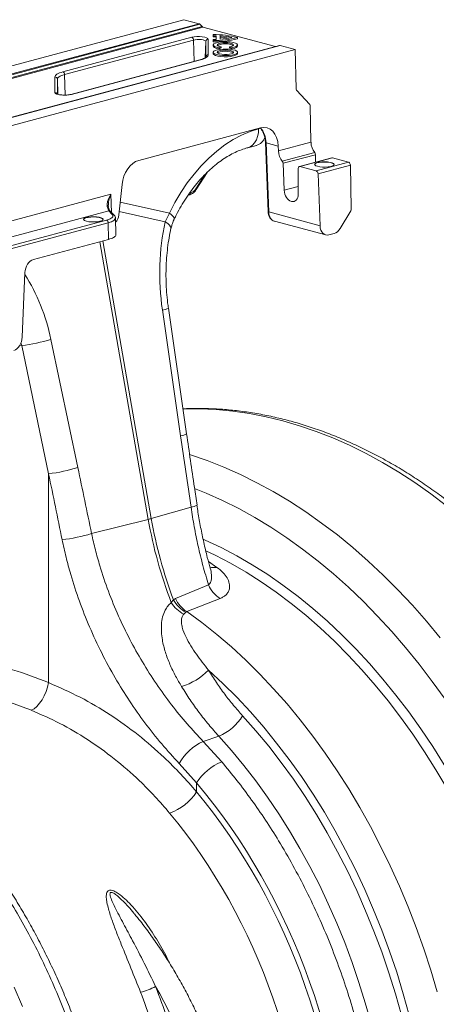
# Model space of a CAD drawing. Units: millimetres. Extents: x -1371 to 9775, y 3708 to 8101.
# Drawn here: x 8034 to 8205, y 4999 to 5402 of the extents above; entities that cross this region are included whole.
import ezdxf

# ---------------------------------------------------------------- set-up
doc = ezdxf.new("R2010")
doc.units = ezdxf.units.MM
doc.linetypes.add('SLD-Solid', pattern=[0])
doc.layers.add('ACO_DRAINAGE', color=7, linetype='SLD-Solid')

# ---------------------------------------------------------------- blocks, each defined once
blk = doc.blocks.new('ACO - 32926 32928 - ISO')
at = {"layer": 'ACO_DRAINAGE', "linetype": 'SLD-Solid', "lineweight": 0}
for p, q in [((1380.99, 1203.21), (1589.34, 1259.03)), ((1595.51, 1257.37), (1589.34, 1259.03)), ((1380.99, 1199.9), (1595.51, 1257.37)), ((1595.86, 1257.15), (1380.99, 1199.58)), ((1380.99, 1198.39), (1596.76, 1256.2)), ((1597.11, 1255.98), (1380.99, 1198.08)), ((1596.76, 1256.2), (1595.86, 1257.15)), ((1626.79, 1248.03), (1597.11, 1255.98)), ((1539.76, 1237.68), (1592.52, 1251.81)), ((1593.23, 1250.69), (1540.47, 1236.56)), ((1592.52, 1251.81), (1593.46, 1252)), ((1593.93, 1250.83), (1593.23, 1250.69)), ((1593.45, 1241.93), (1593.23, 1250.69)), ((1593.46, 1252), (1594.55, 1252.1)), ((1594.75, 1250.91), (1593.93, 1250.83)), ((1594.55, 1252.1), (1595.71, 1252.12)), ((1595.62, 1250.92), (1594.75, 1250.91)), ((1596.46, 1250.87), (1595.62, 1250.92)), ((1595.71, 1252.12), (1596.84, 1252.04)), ((1597.21, 1250.75), (1596.46, 1250.87)), ((1596.84, 1252.04), (1597.84, 1251.88)), ((1597.79, 1250.57), (1597.21, 1250.75)), ((1598.16, 1250.36), (1597.79, 1250.57)), ((1597.84, 1251.88), (1598.62, 1251.65)), ((1598.05, 1243.5), (1598.29, 1250.13)), ((1598.29, 1250.13), (1598.16, 1250.36)), ((1598.29, 1243.71), (1598.29, 1250.13)), ((1598.62, 1251.65), (1599.12, 1251.37)), ((1599.12, 1251.37), (1599.29, 1251.06)), ((1599.29, 1251.06), (1599.29, 1244.64)), ((1601.29, 1252.91), (1601.28, 1252.44)), ((1601.29, 1252.47), (1601.28, 1251.99)), ((1601.28, 1252.44), (1601.28, 1251.99)), ((1601.29, 1250.94), (1601.28, 1250.46)), ((1601.29, 1250.5), (1601.28, 1250.02)), ((1601.28, 1250.46), (1601.28, 1250.02)), ((1601.29, 1252.91), (1601.29, 1252.47)), ((1601.29, 1250.94), (1601.29, 1250.5)), ((1602.18, 1249.46), (1601.56, 1249.13)), ((1603.11, 1249.73), (1602.18, 1249.46)), ((1602.54, 1252.46), (1602.53, 1251.97)), ((1602.53, 1251.97), (1602.53, 1250.96)), ((1602.54, 1252.46), (1602.54, 1250.96)), ((1604.27, 1249.92), (1603.11, 1249.73)), ((1604.18, 1252.38), (1604.18, 1251.04)), ((1604.18, 1252.38), (1604.19, 1251.89)), ((1604.19, 1251.89), (1604.19, 1251.04)), ((1604.24, 1249.41), (1605.2, 1249.54)), ((1605.59, 1250.02), (1604.27, 1249.92)), ((1605.2, 1249.54), (1606.28, 1249.59)), ((1606.96, 1250.02), (1605.59, 1250.02)), ((1606.28, 1249.59), (1607.35, 1249.54)), ((1608.28, 1249.92), (1606.96, 1250.02)), ((1607.35, 1249.54), (1608.31, 1249.41)), ((1609.44, 1249.73), (1608.28, 1249.92)), ((1610.37, 1249.46), (1609.44, 1249.73)), ((1610.99, 1249.13), (1610.37, 1249.46)), ((1611.26, 1251.71), (1611.28, 1251.23)), ((1628.46, 1248.48), (1380.99, 1182.18)), ((1380.99, 1182.1), (1628.72, 1248.47)), ((1380.99, 1178.8), (1634.89, 1246.82)), ((1601.29, 1248.7), (1601.28, 1248.22)), ((1601.28, 1248.22), (1601.4, 1247.92)), ((1601.29, 1245.69), (1601.28, 1245.21)), ((1601.52, 1246.08), (1601.29, 1245.73)), ((1601.29, 1245.73), (1601.43, 1245.36)), ((1601.56, 1249.13), (1601.3, 1248.77)), ((1601.3, 1248.77), (1601.41, 1248.4)), ((1601.4, 1247.92), (1601.88, 1247.58)), ((1601.41, 1248.4), (1601.89, 1248.06)), ((1602.11, 1246.41), (1601.52, 1246.08)), ((1601.88, 1247.58), (1602.69, 1247.28)), ((1601.89, 1248.06), (1602.69, 1247.77)), ((1603, 1246.69), (1602.11, 1246.41)), ((1602.69, 1247.77), (1603.77, 1247.54)), ((1602.69, 1247.28), (1603.78, 1247.05)), ((1602.94, 1248.64), (1603.05, 1248.93)), ((1603.18, 1248.35), (1602.94, 1248.64)), ((1603, 1245.86), (1602.96, 1245.57)), ((1602.96, 1245.57), (1603.27, 1245.29)), ((1604.13, 1246.89), (1603, 1246.69)), ((1603.4, 1246.14), (1603, 1245.86)), ((1603.05, 1248.93), (1603.5, 1249.19)), ((1603.41, 1245.66), (1603.06, 1245.43)), ((1603.75, 1248.11), (1603.18, 1248.35)), ((1604.11, 1246.36), (1603.4, 1246.14)), ((1604.12, 1245.88), (1603.41, 1245.66)), ((1603.5, 1249.19), (1604.24, 1249.41)), ((1604.59, 1247.92), (1603.75, 1248.11)), ((1603.77, 1247.54), (1604.59, 1247.92)), ((1603.77, 1247.54), (1603.78, 1247.05)), ((1603.78, 1247.05), (1604.61, 1247.44)), ((1605.06, 1246.52), (1604.11, 1246.36)), ((1605.06, 1246.03), (1604.12, 1245.88)), ((1605.43, 1247), (1604.13, 1246.89)), ((1604.59, 1247.92), (1604.61, 1247.44)), ((1606.14, 1246.58), (1605.06, 1246.52)), ((1606.14, 1246.09), (1605.06, 1246.03)), ((1606.79, 1247.01), (1605.43, 1247)), ((1607.23, 1246.54), (1606.14, 1246.58)), ((1607.23, 1246.05), (1606.14, 1246.09)), ((1608.11, 1246.92), (1606.79, 1247.01)), ((1608.22, 1246.41), (1607.23, 1246.54)), ((1608.21, 1245.93), (1607.23, 1246.05)), ((1607.96, 1247.92), (1607.94, 1247.44)), ((1607.94, 1247.44), (1608.78, 1247.05)), ((1608.8, 1248.11), (1607.96, 1247.92)), ((1607.96, 1247.92), (1608.78, 1247.54)), ((1609.29, 1246.75), (1608.11, 1246.92)), ((1608.99, 1245.72), (1608.21, 1245.93)), ((1609, 1246.2), (1608.22, 1246.41)), ((1608.31, 1249.41), (1609.06, 1249.19)), ((1608.78, 1247.54), (1609.86, 1247.77)), ((1608.78, 1247.54), (1608.78, 1247.05)), ((1608.78, 1247.05), (1609.86, 1247.28)), ((1609.37, 1248.35), (1608.8, 1248.11)), ((1609.47, 1245.45), (1608.99, 1245.72)), ((1609.48, 1245.94), (1609, 1246.2)), ((1609.06, 1249.19), (1609.51, 1248.93)), ((1610.25, 1246.49), (1609.29, 1246.75)), ((1609.62, 1248.64), (1609.37, 1248.35)), ((1609.39, 1245.35), (1609.62, 1245.64)), ((1609.49, 1245.43), (1609.47, 1245.45)), ((1609.62, 1245.64), (1609.48, 1245.94)), ((1609.51, 1248.93), (1609.62, 1248.64)), ((1609.86, 1247.77), (1610.67, 1248.06)), ((1609.86, 1247.28), (1610.67, 1247.58)), ((1610.92, 1246.17), (1610.25, 1246.49)), ((1610.67, 1248.06), (1611.14, 1248.4)), ((1610.67, 1247.58), (1611.16, 1247.92)), ((1610.78, 1245.11), (1611.19, 1245.45)), ((1611.24, 1245.82), (1610.92, 1246.17)), ((1611.25, 1248.77), (1610.99, 1249.13)), ((1611.14, 1248.4), (1611.25, 1248.77)), ((1611.16, 1247.92), (1611.28, 1248.22)), ((1611.19, 1245.45), (1611.24, 1245.82)), ((1611.28, 1248.22), (1611.26, 1248.7)), ((1611.28, 1245.21), (1611.26, 1245.69)), ((1628.72, 1248.47), (1634.89, 1246.82)), ((1634.89, 1246.82), (1635.2, 1230.76)), ((1595.82, 1242.56), (1543.06, 1228.43)), ((1596.08, 1242.56), (1543.32, 1228.43)), ((1595.82, 1242.56), (1595.94, 1242.58)), ((1595.94, 1242.58), (1596.08, 1242.56)), ((1596.8, 1242.78), (1596.08, 1242.56)), ((1597.44, 1243.01), (1596.8, 1242.78)), ((1598, 1243.25), (1597.44, 1243.01)), ((1598.46, 1243.51), (1598, 1243.25)), ((1598.82, 1243.79), (1598.46, 1243.51)), ((1599.08, 1244.07), (1598.82, 1243.79)), ((1599.24, 1244.35), (1599.08, 1244.07)), ((1599.29, 1244.64), (1599.24, 1244.35)), ((1601.28, 1245.21), (1601.3, 1245.06)), ((1601.3, 1245.06), (1601.62, 1244.71)), ((1601.43, 1245.36), (1601.93, 1245.03)), ((1601.62, 1244.71), (1602.29, 1244.39)), ((1601.93, 1245.03), (1602.75, 1244.74)), ((1602.29, 1244.39), (1603.25, 1244.13)), ((1602.75, 1244.74), (1603.83, 1244.52)), ((1603.25, 1244.13), (1604.44, 1243.95)), ((1603.27, 1245.29), (1603.91, 1245.05)), ((1603.83, 1244.52), (1605.1, 1244.38)), ((1603.91, 1245.05), (1604.81, 1244.88)), ((1604.44, 1243.95), (1605.76, 1243.87)), ((1604.81, 1244.88), (1605.86, 1244.79)), ((1605.1, 1244.38), (1606.45, 1244.35)), ((1605.76, 1243.87), (1607.13, 1243.88)), ((1605.86, 1244.79), (1606.96, 1244.8)), ((1606.45, 1244.35), (1607.78, 1244.41)), ((1606.96, 1244.8), (1607.99, 1244.91)), ((1607.13, 1243.88), (1608.42, 1243.99)), ((1607.78, 1244.41), (1609.01, 1244.56)), ((1607.99, 1244.91), (1608.83, 1245.1)), ((1608.42, 1243.99), (1609.56, 1244.19)), ((1608.83, 1245.1), (1609.39, 1245.35)), ((1609.01, 1244.56), (1610.03, 1244.8)), ((1609.56, 1244.19), (1610.46, 1244.46)), ((1610.03, 1244.8), (1610.78, 1245.11)), ((1610.46, 1244.46), (1611.04, 1244.79)), ((1611.04, 1244.79), (1611.27, 1245.15)), ((1611.27, 1245.15), (1611.28, 1245.21)), ((1538.4, 1237.23), (1539.04, 1237.46)), ((1539.04, 1237.46), (1539.76, 1237.68)), ((1536.55, 1235.6), (1536.6, 1235.89)), ((1536.55, 1229.18), (1536.55, 1235.6)), ((1536.6, 1235.89), (1536.76, 1236.17)), ((1536.76, 1236.17), (1537.02, 1236.45)), ((1537.02, 1236.45), (1537.38, 1236.72)), ((1537.38, 1236.72), (1537.84, 1236.98)), ((1537.6, 1234.93), (1537.55, 1234.67)), ((1537.55, 1234.67), (1537.55, 1228.63)), ((1537.77, 1228.5), (1537.55, 1234.67)), ((1537.74, 1235.19), (1537.6, 1234.93)), ((1537.98, 1235.44), (1537.74, 1235.19)), ((1537.84, 1236.98), (1538.4, 1237.23)), ((1538.31, 1235.69), (1537.98, 1235.44)), ((1538.73, 1235.93), (1538.31, 1235.69)), ((1539.23, 1236.15), (1538.73, 1235.93)), ((1539.81, 1236.36), (1539.23, 1236.15)), ((1540.47, 1236.56), (1539.81, 1236.36)), ((1540.68, 1228.16), (1540.47, 1236.56)), ((1635.42, 1230.13), (1640.8, 1224.35)), ((1536.72, 1228.87), (1536.55, 1229.18)), ((1537.22, 1228.59), (1536.72, 1228.87)), ((1538, 1228.36), (1537.22, 1228.59)), ((1539, 1228.2), (1538, 1228.36)), ((1540.13, 1228.12), (1539, 1228.2)), ((1541.29, 1228.14), (1540.13, 1228.12)), ((1542.38, 1228.24), (1541.29, 1228.14)), ((1543.32, 1228.43), (1542.38, 1228.24)), ((1543.06, 1228.43), (1543.18, 1228.44)), ((1543.18, 1228.44), (1543.32, 1228.43)), ((1641.31, 1208.86), (1641.02, 1223.72)), ((1620.66, 1214.78), (1570.82, 1201.43)), ((1616.38, 1213.26), (1612.88, 1211.77)), ((1619.89, 1214.38), (1616.38, 1213.26)), ((1619.79, 1212.74), (1619.89, 1214.38)), ((1620.65, 1214.59), (1619.89, 1214.38)), ((1609.42, 1209.92), (1606.03, 1207.74)), ((1612.88, 1211.77), (1609.42, 1209.92)), ((1618.24, 1208.63), (1618.95, 1209.82)), ((1618.95, 1209.82), (1619.47, 1211.2)), ((1619.47, 1211.2), (1619.79, 1212.74)), ((1602.72, 1205.22), (1599.51, 1202.39)), ((1606.03, 1207.74), (1602.72, 1205.22)), ((1615.41, 1206.62), (1618.95, 1207.57)), ((1615.43, 1206.62), (1616.36, 1206.99)), ((1616.36, 1206.99), (1617.37, 1207.68)), ((1617.37, 1207.68), (1618.24, 1208.63)), ((1622.66, 1208.74), (1623.75, 1180.48)), ((1622.66, 1208.74), (1622.68, 1208.7)), ((1622.68, 1208.7), (1622.74, 1208.65)), ((1622.74, 1208.65), (1622.83, 1208.6)), ((1622.83, 1208.6), (1622.95, 1208.57)), ((1624.04, 1180.31), (1622.95, 1208.57)), ((1622.95, 1208.57), (1627.91, 1207.24)), ((1627.98, 1205.29), (1627.91, 1207.24)), ((1641.31, 1208.86), (1627.98, 1205.29)), ((1599.51, 1202.39), (1596.43, 1199.26)), ((1642.82, 1204.62), (1629.57, 1201.07)), ((1629.89, 1200.23), (1643.12, 1203.77)), ((1649.78, 1202.44), (1636.54, 1198.89)), ((1650.04, 1202.44), (1636.8, 1198.89)), ((1643.18, 1200.67), (1643.12, 1203.77)), ((1649.91, 1202.46), (1649.78, 1202.44)), ((1650.04, 1202.44), (1649.91, 1202.46)), ((1656.71, 1200.65), (1650.04, 1202.44)), ((1596.43, 1199.26), (1593.48, 1195.85)), ((1629.89, 1200.23), (1630.31, 1189.24)), ((1636.11, 1187.68), (1636.11, 1198.15)), ((1636.8, 1198.89), (1643.47, 1197.1)), ((1642.76, 1199.72), (1642.78, 1199.79)), ((1642.78, 1199.89), (1643.09, 1200.2)), ((1642.78, 1199.79), (1643.09, 1200.1)), ((1642.83, 1199.57), (1642.78, 1199.89)), ((1643.22, 1199.27), (1642.83, 1199.57)), ((1643.09, 1200.2), (1643.72, 1200.47)), ((1643.09, 1200.1), (1643.72, 1200.37)), ((1643.93, 1199.01), (1643.22, 1199.27)), ((1643.47, 1197.1), (1656.71, 1200.65)), ((1643.72, 1200.47), (1644.63, 1200.68)), ((1643.72, 1200.37), (1644.63, 1200.58)), ((1644.89, 1198.82), (1643.93, 1199.01)), ((1657.42, 1199.52), (1644.19, 1195.98)), ((1644.63, 1200.68), (1645.72, 1200.8)), ((1644.63, 1200.58), (1645.72, 1200.71)), ((1646.01, 1198.72), (1644.89, 1198.82)), ((1645.72, 1200.8), (1646.91, 1200.84)), ((1645.72, 1200.71), (1646.91, 1200.74)), ((1647.2, 1198.7), (1646.01, 1198.72)), ((1646.91, 1200.84), (1648.08, 1200.78)), ((1646.91, 1200.74), (1648.08, 1200.68)), ((1648.36, 1198.79), (1647.2, 1198.7)), ((1648.08, 1200.78), (1649.13, 1200.63)), ((1648.08, 1200.68), (1649.13, 1200.54)), ((1649.36, 1198.96), (1648.36, 1198.79)), ((1649.13, 1200.63), (1649.97, 1200.41)), ((1649.13, 1200.54), (1649.97, 1200.31)), ((1650.14, 1199.2), (1649.36, 1198.96)), ((1649.97, 1200.41), (1650.53, 1200.12)), ((1649.97, 1200.31), (1650.53, 1200.03)), ((1650.62, 1199.49), (1650.14, 1199.2)), ((1650.53, 1200.12), (1650.75, 1199.81)), ((1650.53, 1200.03), (1650.75, 1199.72)), ((1650.75, 1199.81), (1650.62, 1199.49)), ((1657.76, 1181.56), (1657.42, 1199.52)), ((1593.48, 1195.85), (1590.69, 1192.18)), ((1594.22, 1189.8), (1597.84, 1195.53)), ((1594.36, 1189.48), (1598.77, 1196.46)), ((1644.19, 1195.98), (1645.01, 1174.69)), ((1564.01, 1191.56), (1562.69, 1179.1)), ((1590.69, 1192.18), (1588.07, 1188.27)), ((1594.22, 1189.8), (1594.3, 1189.7)), ((1594.3, 1189.7), (1594.35, 1189.61)), ((1594.35, 1189.61), (1594.37, 1189.53)), ((1594.37, 1189.53), (1594.36, 1189.48)), ((1594.36, 1189.48), (1594.36, 1189.48)), ((1630.31, 1189.24), (1636.11, 1190.79)), ((1559.44, 1187.54), (1504.18, 1172.74)), ((1559.66, 1180.13), (1559.44, 1187.54)), ((1588.07, 1188.27), (1585.64, 1184.15)), ((1591.04, 1187.2), (1591.75, 1187.39)), ((1591.58, 1187.98), (1592.2, 1188.14)), ((1583.42, 1179.84), (1563.25, 1184.37)), ((1585.64, 1184.15), (1583.42, 1179.84)), ((1507.23, 1166.97), (1558.61, 1180.73)), ((1557.66, 1177.01), (1513.7, 1165.24)), ((1548.26, 1177.25), (1548.28, 1177.32)), ((1548.28, 1177.42), (1548.59, 1177.73)), ((1548.28, 1177.32), (1548.59, 1177.63)), ((1548.32, 1177.1), (1548.28, 1177.42)), ((1548.72, 1176.8), (1548.32, 1177.1)), ((1548.59, 1177.73), (1549.22, 1178)), ((1548.59, 1177.63), (1549.22, 1177.9)), ((1549.22, 1178), (1550.12, 1178.21)), ((1549.22, 1177.9), (1550.12, 1178.11)), ((1550.12, 1178.21), (1551.22, 1178.33)), ((1550.12, 1178.11), (1551.22, 1178.24)), ((1551.22, 1178.33), (1552.4, 1178.37)), ((1551.22, 1178.24), (1552.4, 1178.27)), ((1552.4, 1178.37), (1553.57, 1178.31)), ((1552.4, 1178.27), (1553.57, 1178.21)), ((1553.57, 1178.31), (1554.63, 1178.16)), ((1553.57, 1178.21), (1554.63, 1178.06)), ((1554.63, 1178.16), (1555.47, 1177.93)), ((1554.63, 1178.06), (1555.47, 1177.84)), ((1555.47, 1177.93), (1556.03, 1177.65)), ((1555.47, 1177.84), (1556.03, 1177.56)), ((1556.12, 1177.02), (1555.64, 1176.73)), ((1556.03, 1177.65), (1556.25, 1177.34)), ((1556.03, 1177.56), (1556.25, 1177.25)), ((1556.25, 1177.34), (1556.12, 1177.02)), ((1558.61, 1180.73), (1559.99, 1179.35)), ((1560.7, 1179.09), (1559.31, 1180.48)), ((1560.73, 1179.06), (1560.7, 1179.09)), ((1561.48, 1171.03), (1561.3, 1177.84)), ((1562.84, 1180.51), (1581.67, 1176.27)), ((1583.42, 1179.84), (1581.67, 1176.27)), ((1584.29, 1179.12), (1583.42, 1179.84)), ((1584.92, 1178.48), (1584.29, 1179.12)), ((1585.29, 1177.95), (1584.92, 1178.48)), ((1585.39, 1177.52), (1585.29, 1177.95)), ((1585.36, 1177.39), (1585.39, 1177.52)), ((1623.75, 1180.48), (1623.77, 1180.44)), ((1623.77, 1180.44), (1623.82, 1180.39)), ((1623.82, 1180.39), (1623.92, 1180.34)), ((1623.92, 1180.34), (1624.04, 1180.31)), ((1645.01, 1174.69), (1624.04, 1180.31)), ((1653.27, 1173.59), (1657.57, 1180.82)), ((1514.41, 1164.11), (1558.36, 1175.88)), ((1549.42, 1176.54), (1548.72, 1176.8)), ((1550.38, 1176.35), (1549.42, 1176.54)), ((1551.51, 1176.25), (1550.38, 1176.35)), ((1552.7, 1176.23), (1551.51, 1176.25)), ((1553.85, 1176.32), (1552.7, 1176.23)), ((1554.86, 1176.49), (1553.85, 1176.32)), ((1555.64, 1176.73), (1554.86, 1176.49)), ((1558.49, 1169.08), (1558.36, 1175.88)), ((1582.69, 1175.59), (1581.67, 1176.27)), ((1583.44, 1174.9), (1582.69, 1175.59)), ((1583.88, 1174.24), (1583.44, 1174.9)), ((1584.01, 1173.63), (1583.88, 1174.24)), ((1583.99, 1173.47), (1584.01, 1173.63)), ((1626.35, 1176.53), (1647.34, 1170.91)), ((1558.49, 1169.08), (1527.75, 1160.84)), ((1648.64, 1170.92), (1650.8, 1171.5)), ((1554.92, 1168.12), (1574.74, 1054.5)), ((1575.97, 1054.83), (1556.15, 1168.45)), ((1524.31, 1155.48), (1523.14, 1129.01)), ((1590.41, 1089.51), (1582.96, 1140.98)), ((1580.52, 1140.2), (1587.96, 1088.74)), ((1522.95, 1125.63), (1522.2, 1125.77)), ((1522.64, 1126.75), (1522.95, 1125.63)), ((1522.95, 1125.63), (1533.97, 1073.16)), ((1545.93, 1075.68), (1534.9, 1128.15)), ((1589.05, 1099.64), (1588.94, 1099.64)), ((1595.76, 1099.71), (1589.05, 1099.64)), ((1602.51, 1099.43), (1595.76, 1099.71)), ((1609.3, 1098.8), (1602.51, 1099.43)), ((1616.11, 1097.82), (1609.3, 1098.8)), ((1622.95, 1096.5), (1616.11, 1097.82)), ((1629.79, 1094.84), (1622.95, 1096.5)), ((1636.64, 1092.83), (1629.79, 1094.84)), ((1643.47, 1090.49), (1636.64, 1092.83)), ((1650.29, 1087.81), (1643.47, 1090.49)), ((1657.08, 1084.81), (1650.29, 1087.81)), ((1663.83, 1081.47), (1657.08, 1084.81)), ((1591.66, 1080.98), (1592, 1080.87)), ((1592, 1080.87), (1598.83, 1078.53)), ((1670.53, 1077.81), (1663.83, 1081.47)), ((1598.83, 1078.53), (1605.65, 1075.86)), ((1677.19, 1073.84), (1670.53, 1077.81)), ((1533.97, 1073.16), (1533.97, 987.65)), ((1605.65, 1075.86), (1612.44, 1072.85)), ((1612.44, 1072.85), (1619.19, 1069.51)), ((1683.78, 1069.55), (1677.19, 1073.84)), ((1619.19, 1069.51), (1625.9, 1065.85)), ((1690.29, 1064.95), (1683.78, 1069.55)), ((1598.37, 1065.22), (1593.68, 1067.11)), ((1605.08, 1062.22), (1598.37, 1065.22)), ((1625.9, 1065.85), (1632.55, 1061.88)), ((1696.73, 1060.06), (1690.29, 1064.95)), ((1611.75, 1058.89), (1605.08, 1062.22)), ((1632.55, 1061.88), (1639.14, 1057.59)), ((1592.23, 1059.48), (1575.97, 1054.83)), ((1618.37, 1055.23), (1611.75, 1058.89)), ((1639.14, 1057.59), (1645.66, 1052.99)), ((1551.57, 1048.65), (1574.74, 1054.5)), ((1624.94, 1051.25), (1618.37, 1055.23)), ((1645.66, 1052.99), (1652.1, 1048.1)), ((1631.44, 1046.96), (1624.94, 1051.25)), ((1652.1, 1048.1), (1658.44, 1042.91)), ((1598.04, 1045.97), (1597.2, 1046.33)), ((1604.51, 1042.94), (1598.04, 1045.97)), ((1637.87, 1042.35), (1631.44, 1046.96)), ((1598.29, 1041.67), (1602.08, 1039.86)), ((1602.08, 1039.86), (1608.43, 1036.54)), ((1610.93, 1039.58), (1604.51, 1042.94)), ((1644.21, 1037.45), (1637.87, 1042.35)), ((1658.44, 1042.91), (1664.69, 1037.43)), ((1602.83, 1034.85), (1599.36, 1037.2)), ((1608.43, 1036.54), (1614.72, 1032.89)), ((1617.3, 1035.9), (1610.93, 1039.58)), ((1623.61, 1031.89), (1617.3, 1035.9)), ((1650.46, 1032.24), (1644.21, 1037.45)), ((1664.69, 1037.43), (1670.84, 1031.67)), ((1614.72, 1032.89), (1620.96, 1028.93)), ((1629.85, 1027.57), (1623.61, 1031.89)), ((1656.61, 1026.75), (1650.46, 1032.24)), ((1620.96, 1028.93), (1627.12, 1024.66)), ((1670.84, 1031.67), (1676.87, 1025.64)), ((1599.38, 1027.65), (1585.92, 1022.06)), ((1627.12, 1024.66), (1633.21, 1020.09)), ((1636.01, 1022.94), (1629.85, 1027.57)), ((1662.65, 1020.98), (1656.61, 1026.75)), ((1676.87, 1025.64), (1682.77, 1019.35)), ((1585.06, 1021.61), (1584.15, 1020.43)), ((1585.92, 1022.06), (1585.06, 1021.61)), ((1590.5, 1016.75), (1604.1, 1022.12)), ((1633.21, 1020.09), (1639.21, 1015.22)), ((1642.08, 1018.01), (1636.01, 1022.94)), ((1668.58, 1014.93), (1662.65, 1020.98)), ((1589.25, 1015.62), (1590.14, 1016.47)), ((1590.14, 1016.47), (1590.5, 1016.75)), ((1596.67, 1012.22), (1590.5, 1016.75)), ((1648.04, 1012.79), (1642.08, 1018.01)), ((1682.77, 1019.35), (1688.55, 1012.8)), ((1602.76, 1007.39), (1596.67, 1012.22)), ((1639.21, 1015.22), (1645.11, 1010.05)), ((1653.9, 1007.28), (1648.04, 1012.79)), ((1674.37, 1008.62), (1668.58, 1014.93)), ((1688.55, 1012.8), (1694.19, 1006)), ((1645.11, 1010.05), (1650.9, 1004.61)), ((1680.03, 1002.06), (1674.37, 1008.62)), ((1608.74, 1002.26), (1602.76, 1007.39)), ((1650.9, 1004.61), (1656.58, 998.89)), ((1659.65, 1001.49), (1653.9, 1007.28)), ((1614.63, 996.84), (1608.74, 1002.26)), ((1665.26, 995.44), (1659.65, 1001.49)), ((1685.55, 995.24), (1680.03, 1002.06)), ((1620.39, 991.14), (1614.63, 996.84)), ((1656.58, 998.89), (1662.13, 992.91)), ((1599.4, 992.76), (1605.23, 987.35)), ((1662.13, 992.91), (1667.55, 986.67)), ((1670.74, 989.13), (1665.26, 995.44)), ((1690.92, 988.19), (1685.55, 995.24)), ((1533.58, 985.86), (1533.97, 987.65)), ((1626.03, 985.16), (1620.39, 991.14)), ((1676.08, 982.56), (1670.74, 989.13)), ((1696.13, 980.91), (1690.92, 988.19)), ((1532.21, 982.29), (1532.98, 984.05)), ((1532.98, 984.05), (1533.58, 985.86)), ((1605.23, 987.35), (1610.94, 981.66)), ((1631.54, 978.93), (1626.03, 985.16)), ((1667.55, 986.67), (1672.82, 980.18)), ((1530.27, 979.19), (1531.3, 980.65)), ((1531.3, 980.65), (1532.21, 982.29)), ((1610.94, 981.66), (1616.52, 975.68)), ((1672.82, 980.18), (1677.95, 973.46)), ((1681.27, 975.76), (1676.08, 982.56)), ((1526.9, 976.35), (1528.03, 977)), ((1528.03, 977), (1529.17, 977.95)), ((1529.17, 977.95), (1530.27, 979.19)), ((1616.52, 975.68), (1621.96, 969.44)), ((1636.9, 972.44), (1631.54, 978.93)), ((1686.3, 968.73), (1681.27, 975.76)), ((1618.75, 967.98), (1613.32, 974.1)), ((1642.11, 965.7), (1636.9, 972.44)), ((1677.95, 973.46), (1682.92, 966.51)), ((1624.03, 961.6), (1618.75, 967.98)), ((1621.96, 969.44), (1627.26, 962.94)), ((1691.16, 961.48), (1686.3, 968.73)), ((1597.22, 963.59), (1603.57, 965.77)), ((1604.82, 955.19), (1597.22, 963.59)), ((1603.57, 965.77), (1608.78, 959.9)), ((1647.17, 958.73), (1642.11, 965.7)), ((1682.92, 966.51), (1687.73, 959.34)), ((1608.78, 959.9), (1613.85, 953.78)), ((1629.16, 954.97), (1624.03, 961.6)), ((1627.26, 962.94), (1632.4, 956.2)), ((1687.73, 959.34), (1692.36, 951.97)), ((1695.85, 954.02), (1691.16, 961.48)), ((1632.4, 956.2), (1637.37, 949.21)), ((1652.06, 951.54), (1647.17, 958.73)), ((1587.4, 954.54), (1594.51, 946.58)), ((1613.85, 953.78), (1618.77, 947.42)), ((1634.13, 948.09), (1629.16, 954.97)), ((1656.77, 944.14), (1652.06, 951.54)), ((1692.36, 951.97), (1696.82, 944.4)), ((1618.77, 947.42), (1623.53, 940.83)), ((1638.93, 940.99), (1634.13, 948.09)), ((1637.37, 949.21), (1642.17, 942)), ((1594.51, 942.96), (1594.51, 946.58)), ((1661.31, 936.54), (1656.77, 944.14)), ((1623.53, 940.83), (1628.13, 934.02)), ((1643.55, 933.68), (1638.93, 940.99)), ((1642.17, 942), (1646.79, 934.58)), ((1665.65, 928.74), (1661.31, 936.54)), ((1628.13, 934.02), (1632.56, 927.01)), ((1647.97, 926.16), (1643.55, 933.68)), ((1646.79, 934.58), (1651.22, 926.96)), ((1632.56, 927.01), (1636.8, 919.8)), ((1669.8, 920.78), (1665.65, 928.74)), ((1652.21, 918.45), (1647.97, 926.16)), ((1651.22, 926.96), (1655.46, 919.15)), ((1636.8, 919.8), (1640.86, 912.4)), ((1655.46, 919.15), (1659.49, 911.16)), ((1673.75, 912.65), (1669.8, 920.78)), ((1656.24, 910.56), (1652.21, 918.45)), ((1640.86, 912.4), (1644.73, 904.84)), ((1659.49, 911.16), (1663.32, 903.02)), ((1677.49, 904.37), (1673.75, 912.65)), ((1660.06, 902.51), (1656.24, 910.56)), ((1644.73, 904.84), (1648.39, 897.12)), ((1663.32, 903.02), (1666.92, 894.72)), ((1681.02, 895.95), (1677.49, 904.37)), ((1663.67, 894.3), (1660.06, 902.51)), ((1648.39, 897.12), (1651.85, 889.25)), ((1684.33, 887.4), (1681.02, 895.95)), ((1568.86, 893.23), (1569.03, 893.02)), ((1667.06, 885.96), (1663.67, 894.3)), ((1666.92, 894.72), (1670.31, 886.29)), ((1651.85, 889.25), (1655.1, 881.26)), ((1687.42, 878.75), (1684.33, 887.4)), ((1670.22, 877.5), (1667.06, 885.96)), ((1670.31, 886.29), (1673.46, 877.74)), ((1655.1, 881.26), (1658.13, 873.14)), ((1690.27, 869.99), (1687.42, 878.75)), ((1673.14, 868.93), (1670.22, 877.5)), ((1673.46, 877.74), (1676.39, 869.08)), ((1658.13, 873.14), (1660.93, 864.93)), ((1675.83, 860.27), (1673.14, 868.93)), ((1676.39, 869.08), (1679.08, 860.33)), ((1692.9, 861.16), (1690.27, 869.99)), ((1523.32, 855.1), (1519.84, 863.01)), ((1660.93, 864.93), (1663.51, 856.62)), ((1678.28, 851.52), (1675.83, 860.27)), ((1679.08, 860.33), (1681.52, 851.5)), ((1663.51, 856.62), (1665.86, 848.24))]:
    blk.add_line(p, q, dxfattribs=at)
for centre, radius, start, end in [((1595.29, 1256.63), 0.775, 42.0054, 73.3273), ((1597.34, 1256.72), 0.775, 222.0054, 253.3273), ((1592.05, 1250.73), 1.17, 357.9657, 66.5743), ((1599.27, 1250.08), 0.984, 89.0037, 176.8657), ((1601.28, 1208.65), 43.34, 88.349, 90.0017), ((1601.94, 1286.49), 36.48, 268.9608, 284.8308), ((1601.94, 1216.47), 36.45, 75.186, 91.0202), ((1601.28, 1209.09), 43.38, 88.3334, 89.9846), ((1601.94, 1286.95), 36.45, 268.9798, 284.814), ((1601.28, 1294.32), 43.38, 270.0154, 271.6666), ((1602.3, 1221.77), 30.66, 77.5103, 86.4894), ((1602.3, 1281.65), 30.66, 273.5106, 282.4897), ((1602, 1218.48), 33.48, 80.1145, 86.2367), ((1606.28, 1241.72), 7.46, 64.4504, 115.5496), ((1628.59, 1248), 0.497, 74.3545, 104.5423), ((1599.27, 1243.66), 0.984, 89.0037, 176.8657), ((1539.29, 1236.6), 1.17, 357.9657, 66.5743), ((1536.57, 1234.62), 0.984, 3.1343, 90.9963), ((1536.56, 1228.18), 1, 26.1544, 90.4975), ((1617.28, 1212.95), 5.64, 287.1306, 337.1486), ((1648.32, 1208.98), 7.01, 180.9913, 218.4003), ((1641.72, 1203.75), 1.4, 0.9913, 38.4003), ((1656.25, 1199.57), 1.18, 357.6332, 66.5319), ((1591.5, 1188.04), 0.699, 290.4548, 7.9235), ((1557.95, 1181.83), 0.634, 24.4225, 87.5534), ((1557.19, 1175.93), 1.18, 357.6332, 66.5319), ((1558.68, 1179.84), 0.901, 45.4204, 94.7315), ((1560.07, 1178.45), 0.901, 45.4204, 94.7315), ((1580.03, 1145.99), 5.82, 274.8613, 300.347), ((1514.07, 1197.34), 72.25, 277.0549, 286.7549), ((1587.47, 1094.53), 5.82, 274.8613, 300.347), ((1525.1, 1144.86), 72.25, 277.0549, 286.7549), ((1591.74, 1065.15), 5.69, 275.0006, 301.0972), ((1564.72, 1094.35), 41.09, 284.1082, 285.8877), ((1755.01, 1085.97), 183, 189.9027, 200.9869), ((1756.28, 1086.31), 183.04, 189.9035, 200.7003), ((1530.71, 1118.96), 73.34, 276.8844, 286.5217), ((1601.72, 1040.8), 6.05, 252.6171, 280.5855), ((1610.21, 1032.1), 11.7, 202.3735, 238.5527), ((1596.36, 1028.27), 14.51, 212.6951, 240.6619), ((1595.98, 1027.34), 12.33, 207.6789, 241.7559), ((1596.68, 1026.7), 11.71, 203.3236, 238.1825), ((1580.37, 1011.7), 26.85, 287.3307, 315.1167), ((1596.23, 984.21), 19.85, 291.7044, 329.3914), ((1605.49, 944.76), 20.57, 113.705, 151.588), ((1612.92, 935.01), 21.75, 111.8655, 147.8485), ((1576.26, 954.7), 21.7, 289.4659, 327.2349), ((1564.76, 887.64), 27.58, 284.332, 298.0591), ((1388.07, 755.53), 218.15, 0.2295, 29.605)]:
    blk.add_arc(centre, radius, start, end, dxfattribs=at)
for centre, major_axis, ratio, start_param, end_param in [((1635.91, 1230.95), (0.226, 0.974), 0.687857, 1.922179, 2.707577), ((1640.31, 1223.53), (0.226, 0.974), 0.687857, 5.063772, 5.84917), ((1615.89, 1206.42), (2.23, 9.75), 0.68847, 5.087556, 5.874867), ((1620.84, 1205.09), (2.26, 9.74), 0.687857, 5.089952, 6.634568), ((1631.51, 1204.47), (-1.45, 4.79), 0.673849, 1.200267, 2.137364), ((1571, 1191.74), (2.26, 9.74), 0.687857, 0.351383, 1.747646), ((1629.18, 1200.39), (-0.29, 0.957), 0.673849, 4.34186, 5.278957), ((1636.82, 1197.93), (-0.29, 0.957), 0.673849, 5.886477, 7.431093), ((1643.49, 1196.14), (-0.29, 0.957), 0.673849, 4.34186, 5.886477), ((1592.27, 1191.97), (1.16, 3.83), 0.673849, 3.538301, 4.3237), ((1633.21, 1188.56), (-1.19, 3.92), 0.673849, 1.200267, 4.2895), ((1558.48, 1185.52), (-0.49, 5.04), 0.194314, 2.202426, 2.799424), ((1657.06, 1181.37), (0.226, 0.974), 0.687857, 4.278374, 5.063772), ((1559.89, 1179.03), (0.9, 3.9), 0.687857, 4.028158, 4.889239), ((1627.57, 1181.38), (1.16, 4.86), 0.686605, 1.953116, 3.12305), ((1623.07, 1150.79), (-4.88, 67.47), 0.642608, 1.13735, 1.681725), ((1648.54, 1175.76), (1.13, 4.87), 0.687857, 1.948359, 3.492975), ((1650.71, 1176.34), (1.13, 4.87), 0.687857, 3.492975, 4.278374), ((1527.84, 1156), (1.13, 4.87), 0.687857, 0.351383, 1.834913), ((1485.1, 1114), (-7.14, 66.81), 0.766054, 4.843531, 5.28412), ((1519.61, 1128.49), (1.13, 4.87), 0.687857, 3.492975, 4.976505), ((2005.73, 649.9), (-384.73, 2067.99), 0.161889, 1.326955, 1.341403), ((1247.19, 446.22), (-315.36, 2082.5), 0.186318, 4.976285, 4.98985), ((1253.4, 446.54), (-321.78, 2084.56), 0.18981, 4.975982, 4.989547), ((1502.84, 806.17), (-75.81, 183.57), 0.796468, 5.61465, 5.79609), ((1497.1, 803.97), (-73.84, 173.61), 0.802131, 5.605419, 5.795629), ((1512.99, 808.05), (-53.69, 193.41), 0.693139, 4.331457, 5.302449), ((1512.52, 808.17), (-52.96, 190.79), 0.693139, 4.331458, 5.288989), ((1505.57, 806.24), (-50.38, 181.13), 0.693769, 4.331108, 5.28864)]:
    blk.add_ellipse(centre, major_axis=major_axis, ratio=ratio, start_param=start_param, end_param=end_param, dxfattribs=at)
for points, knots in [([(1597.01, 1242.96), (1596.86, 1242.9), (1596.52, 1242.76), (1596.06, 1242.63), (1595.82, 1242.56)], [0, 0, 0, 0, 0.464563, 1, 1, 1, 1]), ([(1598.29, 1243.72), (1598.29, 1243.71), (1598.28, 1243.69), (1597.99, 1243.42), (1597.55, 1243.16), (1597.14, 1243.01), (1597.01, 1242.96)], [0, 0, 0, 0, 0.239362, 0.55141, 0.861118, 1, 1, 1, 1]), ([(1540.51, 1228.16), (1540.28, 1228.16), (1539.7, 1228.16), (1538.83, 1228.25), (1538.04, 1228.4), (1537.57, 1228.54), (1537.37, 1228.67), (1537.39, 1228.65), (1537.4, 1228.64)], [0, 0, 0, 0, 0.152129, 0.383017, 0.609415, 0.798477, 0.956512, 1, 1, 1, 1]), ([(1543.06, 1228.43), (1542.94, 1228.4), (1542.59, 1228.31), (1541.85, 1228.21), (1541.08, 1228.15), (1540.62, 1228.16), (1540.51, 1228.16)], [0, 0, 0, 0, 0.184676, 0.524399, 0.877347, 1, 1, 1, 1]), ([(1620.49, 1214.73), (1620.57, 1214.66), (1620.95, 1214.32), (1621.5, 1213.43), (1622.1, 1212.1), (1622.49, 1210.6), (1622.63, 1209.45), (1622.66, 1208.83), (1622.66, 1208.74)], [0, 0, 0, 0, 0.0591417, 0.2925133, 0.5222641, 0.7505528, 0.9660566, 1, 1, 1, 1]), ([(1585.36, 1177.39), (1585.66, 1178.01), (1586.55, 1179.83), (1588.15, 1182.74), (1590.2, 1186.05), (1592.37, 1189.16), (1594.65, 1192.07), (1597.02, 1194.76), (1599.46, 1197.21), (1601.97, 1199.41), (1604.51, 1201.35), (1607.07, 1203.03), (1609.64, 1204.45), (1612.2, 1205.59), (1614.12, 1206.26), (1615.18, 1206.55), (1615.41, 1206.62)], [0, 0, 0, 0, 0.0402953, 0.1186915, 0.1969764, 0.275131, 0.3531525, 0.4310496, 0.5088471, 0.5865919, 0.6643384, 0.7421811, 0.8202667, 0.8987992, 0.9780526, 1, 1, 1, 1]), ([(1591.75, 1187.39), (1591.94, 1187.45), (1592.46, 1187.62), (1593.24, 1188.13), (1593.91, 1188.81), (1594.24, 1189.31), (1594.36, 1189.48)], [0, 0, 0, 0, 0.191456, 0.507807, 0.832366, 1, 1, 1, 1]), ([(1559.44, 1187.54), (1559.43, 1187.54), (1559.21, 1187.19), (1558.59, 1186.08), (1557.85, 1184.31), (1557.94, 1183.03), (1557.97, 1182.46)], [0, 0, 0, 0, 0.002223, 0.204863, 0.647378, 1, 1, 1, 1]), ([(1558.45, 1183.07), (1558.43, 1183.31), (1558.32, 1184.34), (1558.79, 1185.9), (1559.26, 1187.15), (1559.43, 1187.54), (1559.44, 1187.54)], [0, 0, 0, 0, 0.167608, 0.736513, 0.996873, 1, 1, 1, 1]), ([(1558.53, 1182.09), (1558.45, 1182.34), (1558.36, 1182.63), (1558.39, 1183), (1558.39, 1183.05)], [0, 0, 0, 0, 0.872913, 1, 1, 1, 1]), ([(1559.31, 1180.48), (1559.28, 1180.52), (1559.19, 1180.61), (1558.94, 1181.01), (1558.71, 1181.55), (1558.57, 1181.96), (1558.52, 1182.09)], [0, 0, 0, 0, 0.203158, 0.518636, 0.857164, 1, 1, 1, 1]), ([(1559.99, 1179.35), (1560.14, 1179.15), (1560.47, 1178.68), (1559.96, 1177.93), (1558.83, 1177.35), (1557.9, 1177.08), (1557.66, 1177.01)], [0, 0, 0, 0, 0.242643, 0.564366, 0.886168, 1, 1, 1, 1]), ([(1558.36, 1175.88), (1558.36, 1175.88), (1558.64, 1175.96), (1559.65, 1176.26), (1560.99, 1176.9), (1561.19, 1177.5), (1561.29, 1177.8)], [0, 0, 0, 0, 0.000008, 0.150885, 0.577412, 1, 1, 1, 1]), ([(1561.26, 1177.82), (1561.27, 1177.92), (1561.29, 1178.24), (1561.04, 1178.71), (1560.82, 1178.95), (1560.72, 1179.05)], [0, 0, 0, 0, 0.183549, 0.661398, 1, 1, 1, 1]), ([(1583.99, 1173.46), (1584.13, 1174.01), (1584.42, 1175.17), (1584.91, 1176.5), (1585.3, 1177.24), (1585.37, 1177.38)], [0, 0, 0, 0, 0.424047, 0.890969, 1, 1, 1, 1]), ([(1623.75, 1180.48), (1623.76, 1180.26), (1623.81, 1179.63), (1624.08, 1178.64), (1624.62, 1177.67), (1625.36, 1176.97), (1625.96, 1176.59), (1626.33, 1176.55), (1626.35, 1176.55)], [0, 0, 0, 0, 0.120696, 0.344352, 0.570364, 0.768953, 0.982868, 1, 1, 1, 1]), ([(1582.96, 1140.98), (1582.86, 1141.71), (1582.57, 1143.87), (1582.22, 1147.5), (1581.99, 1151.83), (1581.97, 1156.16), (1582.14, 1160.45), (1582.51, 1164.67), (1583.06, 1168.74), (1583.59, 1171.65), (1583.92, 1173.18), (1583.98, 1173.47)], [0, 0, 0, 0, 0.066985, 0.197146, 0.327527, 0.458049, 0.588589, 0.718993, 0.849131, 0.971966, 1, 1, 1, 1]), ([(1558.49, 1169.08), (1559.22, 1169.32), (1560.67, 1169.8), (1561.46, 1170.51), (1561.45, 1170.92), (1561.44, 1171.03)], [0, 0, 0, 0, 0.426679, 0.853359, 1, 1, 1, 1]), ([(1820.1, 791.22), (1820.1, 792.78), (1820.08, 797.3), (1819.87, 804.8), (1819.42, 813.74), (1818.73, 822.71), (1817.82, 831.71), (1816.69, 840.7), (1815.33, 849.7), (1813.75, 858.69), (1811.96, 867.65), (1809.95, 876.57), (1807.72, 885.46), (1805.28, 894.29), (1802.64, 903.05), (1799.79, 911.74), (1796.73, 920.34), (1793.48, 928.85), (1790.04, 937.25), (1786.4, 945.54), (1782.57, 953.7), (1778.57, 961.73), (1774.38, 969.61), (1770.03, 977.34), (1765.5, 984.9), (1760.81, 992.29), (1755.97, 999.51), (1750.97, 1006.53), (1745.82, 1013.35), (1740.54, 1019.97), (1735.11, 1026.37), (1729.56, 1032.55), (1723.89, 1038.51), (1718.11, 1044.22), (1712.21, 1049.69), (1706.21, 1054.9), (1700.12, 1059.86), (1693.94, 1064.56), (1687.68, 1068.98), (1681.34, 1073.13), (1674.94, 1076.99), (1668.49, 1080.57), (1661.98, 1083.85), (1655.44, 1086.84), (1648.86, 1089.53), (1642.26, 1091.92), (1635.64, 1094), (1629.02, 1095.77), (1622.4, 1097.23), (1615.79, 1098.38), (1609.2, 1099.22), (1602.64, 1099.75), (1596.12, 1099.93), (1591.54, 1099.93), (1589.16, 1099.77), (1588.93, 1099.75)], [0, 0, 0, 0, 0.010278, 0.029682, 0.049085, 0.068485, 0.087884, 0.107281, 0.126676, 0.146071, 0.165465, 0.184858, 0.204251, 0.223645, 0.243038, 0.262432, 0.281827, 0.301223, 0.32062, 0.340019, 0.35942, 0.378823, 0.398228, 0.417636, 0.437047, 0.45646, 0.475876, 0.495295, 0.514717, 0.534141, 0.553567, 0.572994, 0.592423, 0.611853, 0.631281, 0.650708, 0.670132, 0.689551, 0.708964, 0.728369, 0.747763, 0.767145, 0.786511, 0.80586, 0.825188, 0.844493, 0.863773, 0.883025, 0.902249, 0.921442, 0.940604, 0.959734, 0.978835, 0.997908, 1, 1, 1, 1]), ([(1594.68, 1060.28), (1594.32, 1062.72), (1592.88, 1072.46), (1591.47, 1082.21), (1590.41, 1089.51)], [0, 0, 0, 0, 0.2503336, 1, 1, 1, 1]), ([(1600.07, 1034.54), (1599.67, 1036), (1598.72, 1039.48), (1597.41, 1045.05), (1596.15, 1051.22), (1595.23, 1056.31), (1594.8, 1059.33), (1594.66, 1060.28)], [0, 0, 0, 0, 0.173358, 0.4125, 0.65162, 0.890668, 1, 1, 1, 1]), ([(1592.23, 1059.48), (1592.65, 1056.82), (1593.48, 1051.47), (1595.13, 1043.48), (1597.05, 1035.5), (1598.6, 1030.27), (1599.38, 1027.65)], [0, 0, 0, 0, 0.24734, 0.495728, 0.747324, 1, 1, 1, 1]), ([(1597.22, 963.59), (1595, 965.96), (1590.56, 970.69), (1584.15, 978.59), (1578.02, 987.06), (1572.3, 996.02), (1567.11, 1005.31), (1562.44, 1014.97), (1558.31, 1025.02), (1555.26, 1034.12), (1553.05, 1042.01), (1552.06, 1046.43), (1551.57, 1048.65)], [0, 0, 0, 0, 0.10637, 0.212742, 0.322209, 0.431677, 0.538071, 0.644464, 0.753978, 0.863489, 0.931643, 1, 1, 1, 1]), ([(1539.5, 1046.15), (1540.02, 1043.77), (1541.05, 1039.01), (1543.32, 1030.62), (1546.44, 1021.03), (1550.67, 1010.29), (1555.59, 999.76), (1561.07, 989.64), (1567.01, 980.08), (1573.37, 971.04), (1580.16, 962.43), (1584.98, 957.17), (1587.4, 954.54)], [0, 0, 0, 0, 0.068534, 0.137266, 0.243913, 0.350561, 0.460283, 0.570004, 0.675962, 0.781918, 0.89096, 1, 1, 1, 1]), ([(1600.06, 1034.54), (1600.07, 1034.51), (1600.39, 1033.59), (1600.58, 1032.17), (1600.62, 1030.35), (1600.41, 1028.84), (1599.75, 1028.07), (1599.38, 1027.65)], [0, 0, 0, 0, 0.008751, 0.361295, 0.556595, 0.755503, 1, 1, 1, 1]), ([(1600.17, 1034.24), (1600.18, 1034.23), (1600.19, 1034.22), (1600.12, 1034.33), (1600.07, 1034.55), (1600.06, 1034.59)], [0, 0, 0, 0, 0.31451, 0.870637, 1, 1, 1, 1]), ([(1604.1, 1022.12), (1604.55, 1022.32), (1605.45, 1022.72), (1606.58, 1023.58), (1607.46, 1024.68), (1608.07, 1026.27), (1608.05, 1028.25), (1607.13, 1030.55), (1605.45, 1032.8), (1603.7, 1034.17), (1602.83, 1034.85)], [0, 0, 0, 0, 0.074757, 0.149559, 0.252045, 0.354643, 0.517307, 0.680154, 0.840111, 1, 1, 1, 1]), ([(1584.15, 1020.43), (1583.66, 1019.99), (1582.68, 1019.1), (1581.45, 1017.12), (1580.53, 1014.61), (1580.07, 1011.57), (1580.07, 1008.4), (1580.53, 1004.55), (1581.65, 1000.07), (1583.55, 995.1), (1585.81, 990.41), (1587.54, 987.48), (1588.37, 986.07)], [0, 0, 0, 0, 0.061209, 0.122488, 0.206964, 0.291632, 0.377168, 0.462788, 0.599552, 0.736934, 0.874154, 1, 1, 1, 1]), ([(1599.4, 992.76), (1597.69, 994.91), (1595.12, 998.16), (1592.1, 1002.73), (1590.04, 1006.4), (1588.76, 1009.58), (1588.27, 1012.13), (1588.29, 1013.8), (1588.69, 1014.99), (1589.13, 1015.48), (1589.25, 1015.62)], [0, 0, 0, 0, 0.298608, 0.448887, 0.599909, 0.766496, 0.837638, 0.910744, 0.975919, 1, 1, 1, 1]), ([(1613.32, 974.1), (1612.07, 975.51), (1609.56, 978.32), (1606, 982.88), (1602.58, 987.67), (1600.46, 991.06), (1599.4, 992.76)], [0, 0, 0, 0, 0.248047, 0.496863, 0.748034, 1, 1, 1, 1]), ([(1594.51, 942.96), (1592.38, 945.4), (1588.11, 950.29), (1580.19, 958.16), (1570.66, 966.45), (1559.18, 974.69), (1546.98, 981.94), (1538.32, 985.74), (1533.97, 987.65)], [0, 0, 0, 0, 0.124134, 0.248643, 0.433207, 0.619031, 0.80883, 1, 1, 1, 1]), ([(1588.37, 986.07), (1589.51, 984.25), (1591.8, 980.61), (1595.52, 975.42), (1599.42, 970.43), (1602.19, 967.32), (1603.57, 965.77)], [0, 0, 0, 0, 0.248079, 0.496913, 0.748064, 1, 1, 1, 1]), ([(1526.9, 976.35), (1530.84, 974.63), (1538.74, 971.17), (1550.05, 964.49), (1560.94, 956.68), (1570.03, 948.72), (1577.53, 941.17), (1581.5, 936.56), (1583.49, 934.24)], [0, 0, 0, 0, 0.184309, 0.36993, 0.559689, 0.750874, 0.875244, 1, 1, 1, 1]), ([(1670.77, 770.56), (1670.74, 773.79), (1670.67, 780.24), (1670.11, 790.54), (1669.14, 801.43), (1667.65, 812.89), (1665.69, 824.46), (1663.24, 836.08), (1660.3, 847.73), (1656.94, 859.15), (1653.17, 870.31), (1649.04, 881.17), (1644.46, 891.92), (1639.43, 902.5), (1633.97, 912.89), (1628.38, 922.54), (1622.71, 931.45), (1617.02, 939.69), (1611.08, 947.66), (1606.9, 952.68), (1604.82, 955.19)], [0, 0, 0, 0, 0.048905, 0.097921, 0.154978, 0.21208, 0.269138, 0.327853, 0.386615, 0.44533, 0.502388, 0.55949, 0.616547, 0.675262, 0.734024, 0.792739, 0.844291, 0.895844, 0.947922, 1, 1, 1, 1]), ([(1498.15, 926.58), (1500.05, 924.21), (1503.84, 919.45), (1509.58, 911.5), (1515.39, 902.81), (1521.18, 893.3), (1526.69, 883.36), (1531.9, 873.01), (1536.78, 862.25), (1541.23, 851.34), (1545.24, 840.32), (1548.81, 829.22), (1552, 817.87), (1554.79, 806.3), (1557.15, 794.53), (1558.97, 783.21), (1560.32, 772.38), (1561.23, 762.03), (1561.81, 751.68), (1561.88, 744.83), (1561.92, 741.4)], [0, 0, 0, 0, 0.048914, 0.09794, 0.155019, 0.212143, 0.269223, 0.327961, 0.386746, 0.445484, 0.502564, 0.559688, 0.616768, 0.675506, 0.734292, 0.793031, 0.844511, 0.895992, 0.947996, 1, 1, 1, 1]), ([(1564.26, 743.12), (1564.25, 744.52), (1564.24, 748.55), (1564.03, 755.26), (1563.58, 763.24), (1562.9, 771.26), (1562.01, 779.29), (1560.89, 787.32), (1559.55, 795.34), (1558, 803.34), (1556.24, 811.31), (1554.26, 819.24), (1552.08, 827.11), (1549.69, 834.91), (1547.1, 842.63), (1544.32, 850.27), (1541.34, 857.8), (1538.17, 865.22), (1534.81, 872.51), (1531.28, 879.68), (1527.57, 886.69), (1523.69, 893.55), (1519.64, 900.25), (1515.44, 906.77), (1511.08, 913.1), (1506.66, 919.13), (1503.36, 923.35), (1501.59, 925.54), (1501.3, 925.89)], [0, 0, 0, 0, 0.021508, 0.06206, 0.102606, 0.143146, 0.183681, 0.224212, 0.264739, 0.305264, 0.345787, 0.38631, 0.426833, 0.467358, 0.507885, 0.548416, 0.588952, 0.629493, 0.67004, 0.710596, 0.751159, 0.791731, 0.832313, 0.872905, 0.913506, 0.954117, 0.992588, 1, 1, 1, 1]), ([(1529.35, 732.68), (1529.32, 735.9), (1529.25, 742.35), (1528.69, 752.65), (1527.72, 763.55), (1526.23, 775.01), (1524.27, 786.57), (1521.82, 798.19), (1518.88, 809.84), (1515.52, 821.26), (1511.75, 832.42), (1507.61, 843.28), (1503.03, 854.03), (1498.01, 864.62), (1492.55, 875), (1486.96, 884.65), (1481.3, 893.56), (1475.61, 901.79), (1469.67, 909.75), (1465.51, 914.77), (1463.42, 917.28)], [0, 0, 0, 0, 0.048914, 0.09794, 0.155009, 0.212121, 0.26919, 0.327917, 0.386691, 0.445418, 0.502487, 0.559599, 0.616668, 0.675394, 0.734168, 0.792895, 0.844409, 0.895923, 0.947961, 1, 1, 1, 1]), ([(1583.47, 872.79), (1583.1, 873.57), (1581.49, 876.99), (1578.13, 882.77), (1573.36, 890.09), (1568.89, 895.51), (1565.22, 899.24), (1562.87, 901.16), (1560.92, 902.32), (1559.66, 902.7), (1558.85, 902.69), (1558.21, 902.4), (1557.78, 901.78), (1557.55, 900.83), (1557.54, 899.64), (1557.76, 897.87), (1558.44, 894.9), (1559.77, 890.69), (1561.66, 885.64), (1564.29, 879.05), (1567.63, 870.85), (1570.27, 864.23), (1571.59, 860.92)], [0, 0, 0, 0, 0.029141, 0.127956, 0.226835, 0.325262, 0.363995, 0.402539, 0.427052, 0.440678, 0.450422, 0.460172, 0.473902, 0.487425, 0.506567, 0.525767, 0.561619, 0.62662, 0.69184, 0.757032, 0.878498, 1, 1, 1, 1]), ([(1577.74, 863.3), (1576.21, 866.48), (1573.15, 872.85), (1568.69, 881.37), (1564.59, 889.02), (1561.73, 894.36), (1559.95, 898.14), (1559.24, 899.94), (1559.05, 901.06), (1559.1, 901.46), (1559.21, 901.67), (1559.32, 901.76), (1559.51, 901.82), (1559.71, 901.82), (1560.1, 901.72), (1560.95, 901.29), (1562.48, 900.12), (1564.44, 898.28), (1566.7, 895.9), (1568.1, 894.16), (1568.86, 893.23)], [0, 0, 0, 0, 0.180443, 0.361713, 0.502611, 0.644257, 0.693765, 0.743426, 0.758977, 0.76971, 0.772497, 0.77761, 0.780665, 0.786085, 0.78905, 0.802934, 0.832636, 0.885209, 0.938375, 1, 1, 1, 1]), ([(1616.02, 757.7), (1616.02, 758.91), (1616, 762.39), (1615.79, 768.18), (1615.34, 775.08), (1614.65, 782.01), (1613.74, 788.94), (1612.61, 795.87), (1611.26, 802.78), (1609.69, 809.65), (1607.91, 816.48), (1605.92, 823.25), (1603.73, 829.94), (1601.33, 836.55), (1598.74, 843.06), (1595.95, 849.45), (1592.98, 855.72), (1589.82, 861.85), (1586.49, 867.83), (1582.99, 873.65), (1579.34, 879.29), (1575.52, 884.74), (1572.09, 889.33), (1569.88, 892.02), (1569.05, 893.03)], [0, 0, 0, 0, 0.025067, 0.072382, 0.119693, 0.166998, 0.214299, 0.261596, 0.30889, 0.356182, 0.403474, 0.450766, 0.49806, 0.545357, 0.592659, 0.639965, 0.687277, 0.734597, 0.781926, 0.829262, 0.876609, 0.923964, 0.971329, 1, 1, 1, 1]), ([(1592.98, 810.21), (1592.08, 814.68), (1590.28, 823.64), (1586.74, 837), (1582.65, 850.3), (1579.38, 858.96), (1577.74, 863.3)], [0, 0, 0, 0, 0.246754, 0.49477, 0.746714, 1, 1, 1, 1]), ([(1571.59, 860.92), (1573.15, 856.78), (1576.29, 848.49), (1580.29, 835.6), (1583.8, 822.42), (1585.61, 813.46), (1586.51, 808.98)], [0, 0, 0, 0, 0.246748, 0.494759, 0.746706, 1, 1, 1, 1])]:
    blk.add_open_spline(points, degree=3, knots=knots, dxfattribs=at)
blk = doc.blocks.new('A$C4F680036')
at = {"layer": 'ACO_DRAINAGE'}
blk.add_blockref('ACO - 32926 32928 - ISO', (1427.6348, 403.9085), dxfattribs=at)

msp = doc.modelspace()

# ---------------------------------------------------------------- block references
msp.add_blockref('A$C4F680036', (5084.6357, 3739.1319))

doc.saveas('drawing.dxf')
